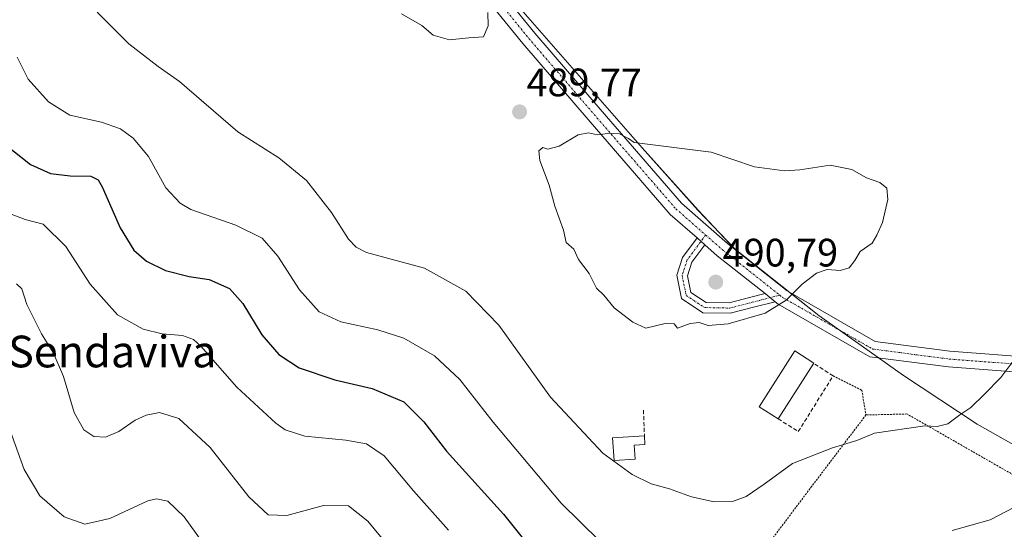
# Model space of a CAD drawing. Units: metres. Extents: x 615222 to 618702, y 4671546 to 4673916.
# Drawn here: x 617937 to 618186, y 4672197 to 4672325 of the extents above; entities that cross this region are included whole.
import ezdxf
from ezdxf.enums import TextEntityAlignment as Align

# ---------------------------------------------------------------- set-up
doc = ezdxf.new("R2010")
doc.units = ezdxf.units.M
doc.header["$MEASUREMENT"] = 0
for name, pattern in [('TRAZO_Y_PUNTO', [1, 0.5, -0.25, 0, -0.25]), ('TRAZOS', [0.75, 0.5, -0.25]), ('TRAZOSX2', [1.5, 1, -0.5])]:
    doc.linetypes.add(name, pattern=pattern)
for name, color, linetype, lineweight in [('Alambrada', 19, 'TRAZOS', 0), ('Carátula', 7, 'Continuous', 5), ('Curva de nivel maestra', 36, 'Continuous', 30), ('Curva de nivel normal', 36, 'Continuous', 0), ('Edificación ligera', 1, 'Continuous', 0), ('Edificación ligera Cxs', 1, 'Continuous', 0), ('Espacio natural protegido', 2, 'Continuous', 13), ('Espacio natural protegido CxS', 2, 'Continuous', 0), ('Muro lineal', 1, 'TRAZOSX2', 13), ('Pista pavimentada', 135, 'Continuous', 13), ('Pista pavimentada Cxs', 135, 'Continuous', 0), ('Pista pavimentada eje', 135, 'TRAZO_Y_PUNTO', 0), ('Punto de cota en terreno', 7, 'Continuous', 0), ('Rótulo de punto de cota en terreno', 19, 'Continuous', 0), ('Texto cartográfico', 19, 'Continuous', 0)]:
    doc.layers.add(name, color=color, linetype=linetype, lineweight=lineweight)
doc.styles.add('Arial', font='txt', dxfattribs={"height": 0.2})

# ---------------------------------------------------------------- blocks, each defined once
blk = doc.blocks.new('*U168')
at = {"layer": 'Espacio natural protegido CxS', "color": 2, "linetype": 'Continuous', "lineweight": 0}
blk.add_polyline3d([(618194.164, 4672214.648, 481.017), (618179.031, 4672223.115, 484.047), (618160.466, 4672235.456, 487.506), (618139.057, 4672250.585, 489.409), (618117.866, 4672267.359, 490.41), (618108.525, 4672277.141, 490.521), (618094.448, 4672292.892, 490.001), (618044.341, 4672350.195, 490.978)], dxfattribs=at)
blk = doc.blocks.new('*U169')
at = {"layer": 'Espacio natural protegido', "color": 2, "linetype": 'Continuous', "lineweight": 13}
blk.add_polyline3d([(618194.16, 4672214.65, 481.02), (618179.03, 4672223.12, 484.05), (618160.47, 4672235.46, 487.51), (618139.06, 4672250.59, 489.41), (618117.87, 4672267.36, 490.41), (618108.52, 4672277.14, 490.52), (618094.45, 4672292.89, 490), (618044.34, 4672350.2, 490.98)], dxfattribs=at)
blk = doc.blocks.new('*U177')
at = {"layer": 'Curva de nivel normal', "color": 36, "linetype": 'Continuous', "lineweight": 0}
blk.add_polyline3d([(617936.34, 4672258.54, 465), (617937.71, 4672257.34, 465), (617938.99, 4672253.32, 465), (617942.66, 4672245.99, 465), (617945.61, 4672241.28, 465), (617948.19, 4672235.16, 465), (617950.91, 4672226.13, 465), (617953.37, 4672221.68, 465), (617955.91, 4672220.06, 465), (617958.84, 4672219.88, 465), (617962.21, 4672221.27, 465), (617966.34, 4672224.15, 465), (617969.08, 4672225.44, 465), (617972.51, 4672226.08, 465), (617977.37, 4672224.62, 465), (617985.28, 4672217.24, 465), (617995.07, 4672204.79, 465), (617999.92, 4672200.27, 465), (618004.66, 4672200.12, 465), (618013.89, 4672202.65, 465), (618020.25, 4672202.53, 465), (618025.07, 4672198.65, 465), (618034.29, 4672187.54, 465)], dxfattribs=at)
blk = doc.blocks.new('*U187')
at = {"layer": 'Curva de nivel normal', "color": 36, "linetype": 'Continuous', "lineweight": 0}
blk.add_polyline3d([(617933.87, 4672276.54, 470), (617938.5, 4672274.81, 470), (617943.1, 4672273.67, 470), (617948.8, 4672267.98, 470), (617955, 4672258.49, 470), (617961.89, 4672250.76, 470), (617968.34, 4672247.15, 470), (617973.15, 4672245.98, 470), (617978.29, 4672245.57, 470), (617981.04, 4672244.51, 470), (617982.88, 4672242.82, 470), (617992.05, 4672232.46, 470), (618001.84, 4672223.36, 470), (618004.25, 4672221.73, 470), (618009.22, 4672220.12, 470), (618019.52, 4672219.12, 470), (618024.81, 4672218.15, 470), (618029.21, 4672215.14, 470), (618036.64, 4672206.32, 470), (618045.5, 4672196.38, 470)], dxfattribs=at)
blk = doc.blocks.new('*U196')
at = {"layer": 'Curva de nivel normal', "color": 36, "linetype": 'Continuous', "lineweight": 0}
blk.add_polyline3d([(617933.72, 4672224.35, 460), (617938.26, 4672211.68, 460), (617942.24, 4672205.05, 460), (617948.41, 4672199.75, 460), (617953.61, 4672197.87, 460), (617959.93, 4672199.32, 460), (617969.49, 4672203.81, 460), (617971.75, 4672204.33, 460), (617974.62, 4672203.72, 460), (617978.69, 4672199.77, 460), (617986.28, 4672189.27, 460)], dxfattribs=at)
blk = doc.blocks.new('*U200')
at = {"layer": 'Curva de nivel maestra', "color": 36, "linetype": 'Continuous', "lineweight": 30}
blk.add_polyline3d([(617931.71, 4672295.07, 475), (617939.88, 4672288.72, 475), (617944.97, 4672286.46, 475), (617949.94, 4672285.86, 475), (617955.1, 4672285.76, 475), (617957.02, 4672284.83, 475), (617958.03, 4672283.03, 475), (617962.55, 4672272.67, 475), (617966.02, 4672267.1, 475), (617969.18, 4672264.3, 475), (617973.99, 4672261.91, 475), (617979.93, 4672260.46, 475), (617985.06, 4672259.63, 475), (617990.16, 4672257.42, 475), (617993.51, 4672253.62, 475), (617998.37, 4672245.71, 475), (618002.62, 4672240.72, 475), (618007.77, 4672237.36, 475), (618016.75, 4672234.32, 475), (618026.24, 4672232.17, 475), (618034.22, 4672228.77, 475), (618039.24, 4672223.74, 475), (618044.96, 4672216.29, 475), (618059.35, 4672200.41, 475), (618068.13, 4672189.48, 475)], dxfattribs=at)
blk = doc.blocks.new('5PATER')
at = {"layer": 'Carátula', "linetype": 'Continuous', "lineweight": 5}
h = blk.add_hatch(color=250, dxfattribs=at)
edge = h.paths.add_edge_path()
edge.add_ellipse((0, 0.01), major_axis=(-1.33, -1.34), ratio=0.999422, start_angle=0, end_angle=360)

msp = doc.modelspace()

# ---------------------------------------------------------------- linework, layer by layer
at = {"layer": 'Alambrada', "color": 19, "linetype": 'TRAZOS', "lineweight": 0}
for points in [[(618142.66, 4672235.32, 486.52), (618149.92, 4672231.69, 486.64), (618150.95, 4672225.47, 486.1)], [(618150.95, 4672225.47, 486.1), (618137.27, 4672207.48, 487.9), (618119.12, 4672183.37, 481.89), (618105.64, 4672166.01, 478.06), (618089.56, 4672144.75, 466.26), (618076.33, 4672127.38, 457.8), (618086.9, 4672126.44, 459.37), (618100.38, 4672128, 461.55), (618109.71, 4672128, 462.68), (618121.38, 4672129.55, 463.87), (618143.42, 4672142.51, 466.55), (618162.35, 4672158.32, 469.16), (618176.61, 4672171.54, 472.86), (618190.09, 4672179.83, 475.17), (618206.43, 4672189.16, 476.19), (618211.87, 4672196.42, 479.48), (618193.47, 4672207.31, 480.48), (618161.32, 4672225.72, 485.83), (618150.95, 4672225.47, 486.1)]]:
    msp.add_polyline3d(points, dxfattribs=at)
at = {"layer": 'Curva de nivel normal', "color": 36, "linetype": 'Continuous', "lineweight": 0}
for points in [[(618190.04, 4672241.68, 485), (618185.01, 4672234.93, 485), (618180.87, 4672230.68, 485), (618177.41, 4672227.32, 485), (618174.66, 4672225.49, 485), (618171.65, 4672223.24, 485), (618168.93, 4672222.54, 485), (618165.8, 4672222.71, 485), (618153.13, 4672220.84, 485), (618148.62, 4672218.99, 485), (618142.5, 4672217.19, 485), (618132.39, 4672213.19, 485), (618125.2, 4672207.97, 485), (618120.73, 4672204.86, 485), (618117.22, 4672203.65, 485), (618112.58, 4672203.53, 485), (618106.84, 4672204.83, 485), (618101.28, 4672206.79, 485), (618096.73, 4672208.12, 485), (618091.87, 4672210.4, 485), (618084.52, 4672215.8, 485), (618071.26, 4672230, 485), (618058.19, 4672248.1, 485), (618049.88, 4672256.76, 485), (618039.46, 4672262.5, 485), (618024.73, 4672266.47, 485), (618022.12, 4672267.8, 485), (618020.2, 4672269.88, 485), (618015.9, 4672276.58, 485), (618009.61, 4672284.62, 485), (618002.66, 4672290.34, 485), (617992.26, 4672296.93, 485), (617977.55, 4672309.66, 485), (617972.11, 4672313.4, 485), (617964.76, 4672319.14, 485), (617956.76, 4672327.11, 485)], [(618055.4, 4672327.07, 490), (618055.5, 4672323.74, 490), (618054.29, 4672320.92, 490), (618050.62, 4672320.65, 490), (618045.76, 4672320.14, 490), (618041.65, 4672321.33, 490), (618038.74, 4672323.75, 490), (618033.58, 4672326.69, 490)], [(617936.48, 4672315.79, 480), (617939.32, 4672310.2, 480), (617944.46, 4672304.48, 480), (617949.82, 4672301.15, 480), (617957.82, 4672299.39, 480), (617962.63, 4672297.7, 480), (617965.86, 4672295.35, 480), (617969.68, 4672290.68, 480), (617974.09, 4672282.82, 480), (617977.7, 4672278.9, 480), (617980.42, 4672277.36, 480), (617991.72, 4672273.36, 480), (617998.39, 4672270.12, 480), (618002.41, 4672265.59, 480), (618007.85, 4672257.02, 480), (618012.82, 4672251.5, 480), (618018.26, 4672248.95, 480), (618027.61, 4672246.97, 480), (618034.18, 4672244.86, 480), (618041.98, 4672240.38, 480), (618048.39, 4672234.43, 480), (618056.8, 4672223.63, 480), (618073.99, 4672203.23, 480), (618083.71, 4672193.58, 480)], [(618095.38, 4672247.35, 490), (618100.21, 4672248.56, 490), (618102.47, 4672248.48, 490), (618103.38, 4672247.39, 490), (618106.54, 4672248.59, 490), (618108.83, 4672248.8, 490), (618111.13, 4672248.05, 490), (618116.13, 4672248.45, 490), (618125.47, 4672251.19, 490), (618130.8, 4672254.42, 490), (618134.8, 4672258.5, 490), (618138.47, 4672261.3, 490), (618141.13, 4672262.19, 490), (618144.47, 4672261.96, 490), (618146.73, 4672262.58, 490), (618148.18, 4672264.45, 490), (618149.46, 4672266.75, 490), (618152.5, 4672268.82, 490), (618153.68, 4672270.89, 490), (618155.17, 4672274.09, 490), (618156.48, 4672279.89, 490), (618156.24, 4672282.73, 490), (618154.45, 4672284.16, 490), (618151.09, 4672285.35, 490), (618147.36, 4672287.45, 490), (618141.93, 4672288.55, 490), (618134.24, 4672287.32, 490), (618130.39, 4672287.08, 490), (618122.76, 4672288.14, 490), (618111.83, 4672291.85, 490), (618092.42, 4672294.22, 490), (618090.94, 4672295.29, 490), (618088.73, 4672296.4, 490), (618086.44, 4672296.61, 490), (618083.14, 4672296.15, 490), (618080.83, 4672296.67, 490), (618078.22, 4672296.2, 490), (618073.42, 4672293.31, 490), (618070.59, 4672292.57, 490), (618069.35, 4672293.02, 490), (618068.34, 4672292.17, 490), (618068.54, 4672289.72, 490), (618070.88, 4672283.49, 490), (618072.35, 4672278.22, 490), (618074.57, 4672272.1, 490), (618075.22, 4672269.02, 490), (618077.14, 4672267.36, 490), (618078.35, 4672264.72, 490), (618081.03, 4672261.21, 490), (618082.91, 4672257.48, 490), (618084.77, 4672255.7, 490), (618087.3, 4672252.5, 490), (618092.07, 4672248.91, 490), (618095.38, 4672247.35, 490)], [(618172.77, 4672196.3, 480), (618182.34, 4672198.96, 480), (618190.44, 4672203.24, 480)]]:
    msp.add_polyline3d(points, dxfattribs=at)
at = {"layer": 'Edificación ligera', "color": 1, "linetype": 'Continuous', "lineweight": 0}
for points in [[(618128.81, 4672224.49, 491.44), (618123.94, 4672227.51, 489.41), (618132.96, 4672241.68, 487.9), (618137.75, 4672238.52, 489.7)], [(618137.75, 4672238.52, 489.7), (618128.81, 4672224.49, 491.44)], [(618092.66, 4672214.33, 492.48), (618087.33, 4672213.99, 491.57), (618086.96, 4672219.68, 492.47), (618095, 4672220.2, 492.29)], [(618095, 4672220.2, 492.29), (618095.12, 4672218.03, 492.49), (618092.43, 4672217.85, 492.49), (618092.66, 4672214.33, 492.48)]]:
    msp.add_polyline3d(points, dxfattribs=at)
at = {"layer": 'Edificación ligera Cxs', "color": 1, "linetype": 'Continuous', "lineweight": 0}
for points in [[(618137.75, 4672238.52, 489.7), (618128.81, 4672224.49, 491.44), (618123.94, 4672227.51, 489.41), (618132.96, 4672241.68, 487.9), (618137.75, 4672238.52, 489.7)], [(618092.66, 4672214.33, 492.48), (618087.33, 4672213.99, 491.57), (618086.96, 4672219.68, 492.47), (618095, 4672220.2, 492.29), (618095.12, 4672218.03, 492.49), (618092.43, 4672217.85, 492.49), (618092.66, 4672214.33, 492.48)]]:
    msp.add_polyline3d(points, close=True, dxfattribs=at)
at = {"layer": 'Muro lineal', "color": 1, "linetype": 'TRAZOSX2', "lineweight": 13}
for points in [[(618128.81, 4672224.49, 491.44), (618133.85, 4672221.29, 491.06), (618142.66, 4672235.32, 486.52), (618137.75, 4672238.52, 489.7)], [(618094.74, 4672226.68, 492.3), (618095, 4672220.2, 492.29)]]:
    msp.add_polyline3d(points, dxfattribs=at)
at = {"layer": 'Pista pavimentada', "color": 135, "linetype": 'Continuous', "lineweight": 13}
for points in [[(618108.27, 4672270.15, 490.62), (618101.49, 4672276.1, 490.66), (618080.76, 4672300.02, 489.78), (618064.23, 4672319.26, 489.45), (618028.2, 4672363.54, 492.15), (617989.29, 4672408.01, 492.79), (617971.3, 4672431.57, 493.12), (617947.19, 4672464.25, 493.47), (617930.51, 4672484.78, 491.49), (617926.96, 4672493.9, 490.92), (617925.67, 4672507.26, 490.36), (617922.37, 4672524.11, 489.92), (617919.57, 4672535.76, 490.33), (617915.6, 4672544.01, 490.56), (617909.6, 4672552.77, 490.65), (617894.95, 4672567.27, 490.41), (617867.98, 4672596.14, 492.17), (617855.08, 4672608.1, 492.01), (617840.83, 4672619.18, 490.68), (617818.09, 4672638.18, 487.62), (617806.7, 4672647.99, 486.86)], [(618031.26, 4672366.12, 492.18), (618067.3, 4672321.82, 489.08), (618083.79, 4672302.64, 489.6), (618104.34, 4672278.93, 490.56), (618115.94, 4672268.73, 490.4), (618131.03, 4672256.79, 490.04), (618153.25, 4672244.05, 488.29), (618172.18, 4672241.57, 486.56), (618197.52, 4672239.67, 483.89)], [(618128.02, 4672254.07, 490.05), (618122.54, 4672252.65, 490.07), (618116.68, 4672251.15, 490.06), (618109.78, 4672251.29, 490.09), (618104.38, 4672254.83, 490.26), (618103.14, 4672260.73, 490.4), (618104.64, 4672265.23, 490.53), (618108.27, 4672270.15, 490.62)], [(618110.23, 4672268.43, 490.63), (618106.98, 4672264.02, 490.52), (618105.83, 4672260.58, 490.4), (618106.71, 4672256.42, 490.29), (618110.58, 4672253.88, 490.21), (618116.38, 4672253.76, 490.17), (618121.89, 4672255.17, 490.24), (618125.46, 4672256.1, 490.2)], [(618108.27, 4672270.15, 490.62), (618110.23, 4672268.43, 490.63)], [(618108.27, 4672270.15, 490.62), (618110.23, 4672268.43, 490.63)], [(618125.46, 4672256.1, 490.2), (618113.38, 4672265.66, 490.58), (618110.23, 4672268.43, 490.63)], [(618125.46, 4672256.1, 490.2), (618128.02, 4672254.07, 490.05)], [(618125.46, 4672256.1, 490.2), (618128.02, 4672254.07, 490.05)], [(618197.22, 4672235.68, 483.56), (618171.77, 4672237.59, 486.54), (618151.95, 4672240.18, 488.33), (618128.78, 4672253.47, 490), (618128.02, 4672254.07, 490.05)]]:
    msp.add_polyline3d(points, dxfattribs=at)
at = {"layer": 'Pista pavimentada Cxs', "color": 135, "linetype": 'Continuous', "lineweight": 0}
for points in [[(618031.26, 4672366.12, 492.18), (618067.3, 4672321.82, 489.08), (618083.79, 4672302.64, 489.6), (618104.34, 4672278.93, 490.56), (618115.94, 4672268.73, 490.4), (618131.03, 4672256.79, 490.04), (618153.25, 4672244.05, 488.29), (618172.18, 4672241.57, 486.56), (618197.52, 4672239.67, 483.89)], [(618197.22, 4672235.68, 483.56), (618171.77, 4672237.59, 486.54), (618151.95, 4672240.18, 488.33), (618128.78, 4672253.47, 490), (618128.02, 4672254.07, 490.05), (618125.46, 4672256.1, 490.2), (618113.38, 4672265.66, 490.58), (618110.23, 4672268.43, 490.63), (618108.27, 4672270.15, 490.62), (618101.49, 4672276.1, 490.66), (618080.76, 4672300.02, 489.78), (618064.23, 4672319.26, 489.45), (618028.2, 4672363.54, 492.15)]]:
    msp.add_polyline3d(points, dxfattribs=at)
msp.add_polyline3d([(618110.23, 4672268.43, 490.63), (618106.98, 4672264.02, 490.52), (618105.83, 4672260.58, 490.4), (618106.71, 4672256.42, 490.29), (618110.58, 4672253.88, 490.21), (618116.38, 4672253.76, 490.17), (618121.89, 4672255.17, 490.24), (618125.46, 4672256.1, 490.2), (618128.02, 4672254.07, 490.05), (618122.54, 4672252.65, 490.07), (618116.68, 4672251.15, 490.06), (618109.78, 4672251.29, 490.09), (618104.38, 4672254.83, 490.26), (618103.14, 4672260.73, 490.4), (618104.64, 4672265.23, 490.53), (618108.27, 4672270.15, 490.62), (618110.23, 4672268.43, 490.63)], close=True, dxfattribs=at)
at = {"layer": 'Pista pavimentada eje', "color": 135, "linetype": 'TRAZO_Y_PUNTO', "lineweight": 0}
for points in [[(617813.75, 4672644.56, 487.14), (617819.39, 4672639.71, 487.62), (617842.09, 4672620.74, 490.77), (617856.37, 4672609.62, 492.15), (617869.39, 4672597.56, 492.22), (617896.38, 4672568.67, 490.47), (617911.14, 4672554.06, 490.68), (617917.34, 4672545.01, 490.55), (617921.46, 4672536.44, 490.29), (617924.32, 4672524.53, 489.92), (617927.65, 4672507.55, 490.27), (617928.92, 4672494.37, 490.93), (617932.26, 4672485.8, 491.52), (617948.77, 4672465.48, 493.44), (617972.9, 4672432.78, 493.04), (617990.84, 4672409.28, 492.64), (618029.73, 4672364.83, 492.19), (618065.77, 4672320.54, 489.31), (618082.28, 4672301.33, 489.71), (618102.91, 4672277.52, 490.63), (618110.45, 4672270.9, 490.58)], [(618110.45, 4672270.9, 490.58), (618105.81, 4672264.62, 490.52), (618104.49, 4672260.65, 490.4), (618105.55, 4672255.63, 490.27), (618110.18, 4672252.58, 490.15), (618116.53, 4672252.45, 490.11), (618122.22, 4672253.91, 490.18), (618129.17, 4672255.72, 490.07)], [(618110.45, 4672270.9, 490.58), (618114.66, 4672267.2, 490.5), (618129.17, 4672255.72, 490.07)], [(618129.17, 4672255.72, 490.07), (618129.9, 4672255.13, 490.02), (618152.6, 4672242.12, 488.29), (618171.97, 4672239.58, 486.57), (618197.37, 4672237.67, 483.68)]]:
    msp.add_polyline3d(points, dxfattribs=at)

# ---------------------------------------------------------------- block references
at = {"layer": 'Curva de nivel maestra', "color": 36, "linetype": 'Continuous', "lineweight": 30}
msp.add_blockref('*U200', (0, 0), dxfattribs=at)
at = {"layer": 'Curva de nivel normal', "color": 36, "linetype": 'Continuous', "lineweight": 0}
for name in ['*U196', '*U177', '*U187']:
    msp.add_blockref(name, (0, 0), dxfattribs=at)
at = {"layer": 'Espacio natural protegido', "color": 2, "linetype": 'Continuous', "lineweight": 13}
msp.add_blockref('*U169', (0, 0), dxfattribs=at)
at = {"layer": 'Espacio natural protegido CxS', "color": 2, "linetype": 'Continuous', "lineweight": 0}
msp.add_blockref('*U168', (0, 0), dxfattribs=at)
at = {"layer": 'Punto de cota en terreno', "linetype": 'Continuous', "lineweight": 0}
for p in [(618063.44, 4672301.97, 489.77), (618113, 4672259, 490.79)]:
    msp.add_blockref('5PATER', p, dxfattribs=at)

# ---------------------------------------------------------------- texts
at = {"layer": 'Rótulo de punto de cota en terreno', "color": 19, "linetype": 'Continuous', "lineweight": 0, "style": 'Arial'}
for s, p in [('489,77', (618065.2, 4672303.73)), ('490,79', (618114.76, 4672260.76))]:
    msp.add_text(s, height=7, dxfattribs=at).set_placement(p, align=Align.BOTTOM_LEFT)
at = {"layer": 'Texto cartográfico', "color": 19, "linetype": 'Continuous', "lineweight": 0, "style": 'Arial'}
msp.add_text('Parque de la Naturaleza Sendaviva', height=8, dxfattribs=at).set_placement((617898.44, 4672241.49), align=Align.MIDDLE_CENTER)

doc.saveas('drawing.dxf')
